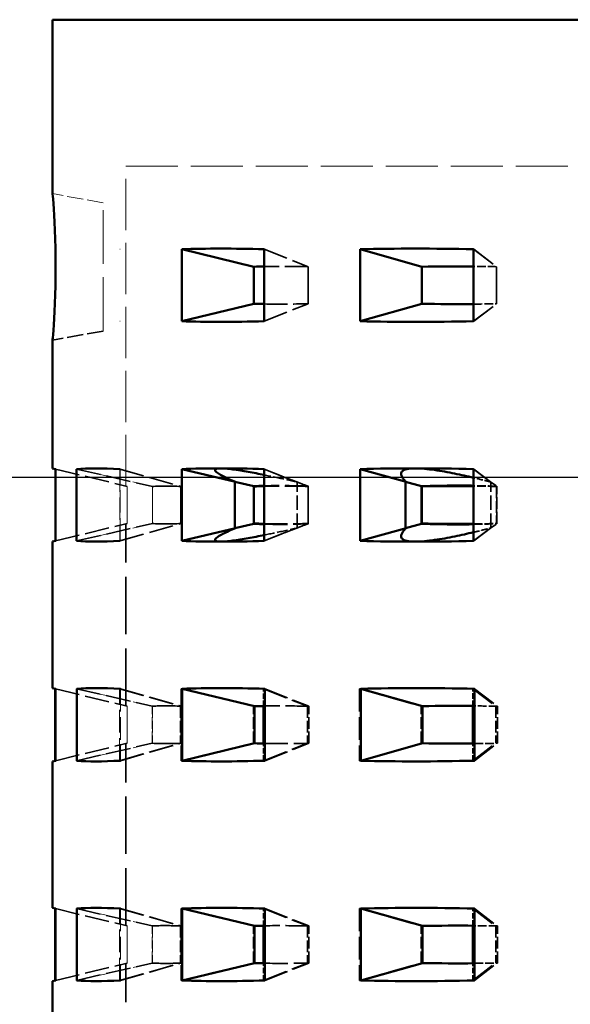
# Model space of a CAD drawing. Units: inches. Extents: x 8 to 2888, y -140 to 366.
# Drawn here: x 88 to 118, y 122 to 175 of the extents above; entities that cross this region are included whole.
import ezdxf

# ---------------------------------------------------------------- set-up
doc = ezdxf.new("R2010")
doc.units = ezdxf.units.IN
doc.header["$LTSCALE"] = 1836
doc.header["$MEASUREMENT"] = 0
doc.linetypes.add('DASHED', pattern=[0.2067, 0.1654, -0.0413])
for name, color, linetype, lineweight in [('Dimensions(ACME )', 7, 'Continuous', 25), ('Hidden Edges(ACME )', 7, 'DASHED', 35), ('Visible Edges(ACME )', 7, 'Continuous', 50)]:
    doc.layers.add(name, color=color, linetype=linetype, lineweight=lineweight)
doc.styles.add('DEFAULT-ACME', font='arial.ttf')
doc.dimstyles.new('DEFAULT-ACME -01', dxfattribs={"dimscale": 34, "dimtxt": 0.12, "dimasz": 0.05, "dimexe": 0.125, "dimexo": 0.0625, "dimgap": 0.031496, "dimtad": 0, "dimtih": 1, "dimtoh": 1, "dimrnd": 1e-08, "dimzin": 1, "dimdsep": 46, "dimlunit": 4, "dimtxsty": 'DEFAULT-ACME', "dimblk": 'Filled-1', "dimcen": 0.09, "dimdle": 0.393701, "dimclrd": 256, "dimclre": 256, "dimclrt": 7, "dimadec": 0, "dimazin": 0, "dimtfac": 1, "dimtofl": 0, "dimtmove": 0, "dimatfit": 3, "dimfxl": 1, "dimfrac": 2, "dimtolj": 1, "dimtzin": 0, "dimlwd": 25, "dimlwe": 25, "dimarcsym": 0})

# ---------------------------------------------------------------- blocks, each defined once
blk = doc.blocks.new('Filled-1')
at = {"color": 0}
for p, q in [((0, 0), (-1, 0.25)), ((-1, 0.25), (-1, -0.25)), ((-1, 0), (0, 0)), ((-1, -0.25), (0, 0))]:
    blk.add_line(p, q, dxfattribs=at)
at = {"color": 0, "flags": 128}
blk.add_lwpolyline([(-1, -0.25), (0, 0), (-1, 0.25), (-1, -0.25)], dxfattribs=at)
at = {"color": 0}
blk.add_solid([(-1, -0.25), (0, 0), (-1, 0.25), (-1, -0.25)], dxfattribs=at)
blk = doc.blocks.new('*D9')
at = {"layer": 'Defpoints', "color": 0, "linetype": 'Continuous', "transparency": 16777216}
for p in [(58.417, 150.476), (137.793, 150.476), (89.793, 95.476)]:
    blk.add_point(p, dxfattribs=at)
at = {"layer": 'Dimensions(ACME )', "color": 156, "linetype": 'Continuous', "lineweight": 25, "true_color": 0x004080, "transparency": 16777216}
for p, q in [((135.668, 150.476), (54.167, 150.476)), ((58.417, 148.776), (58.417, 138.676)), ((58.417, 97.176), (58.417, 121.104)), ((87.668, 95.476), (54.167, 95.476))]:
    blk.add_line(p, q, dxfattribs=at)
at = {"layer": 'Dimensions(ACME )', "color": 156, "linetype": 'Continuous', "lineweight": 25, "true_color": 0x004080, "transparency": 16777216, "xscale": 1.700000025331974, "yscale": 1.700000025331974, "zscale": 1.700000025331974}
for p, rotation in [((58.417, 150.476), 90), ((58.417, 95.476), 270)]:
    blk.add_blockref('Filled-1', p, dxfattribs=dict(at, rotation=rotation))
at = {"layer": 'Dimensions(ACME )', "color": 7, "linetype": 'Continuous', "lineweight": 25, "transparency": 16777216, "insert": (58.417, 137.605), "char_height": 4.08, "attachment_point": 2, "style": 'DEFAULT-ACME'}
blk.add_mtext('\\A1;\\fArial|b0|i0;\\H3.4000;4\'-7" INV\\P\\fArial|b0|i0;\\H3.4000;(3) Ø18"\\P\\fArial|b0|i0;\\H3.4000;KNOCKOUTS', dxfattribs=at)

msp = doc.modelspace()

# ---------------------------------------------------------------- linework, layer by layer
at = {"layer": 'Hidden Edges(ACME )', "linetype": 'DASHED', "lineweight": 18, "ltscale": 0.00934}
msp.add_line((93.793, 167.476), (181.793, 167.476), dxfattribs=at)
at = {"layer": 'Hidden Edges(ACME )', "linetype": 'DASHED', "lineweight": 18, "ltscale": 0.009207}
msp.add_line((93.793, 150.006), (93.793, 167.476), dxfattribs=at)
at = {"layer": 'Hidden Edges(ACME )', "linetype": 'DASHED', "lineweight": 18, "ltscale": 0.002898}
msp.add_line((92.543, 165.476), (89.793, 165.976), dxfattribs=at)
at = {"layer": 'Hidden Edges(ACME )', "linetype": 'DASHED', "lineweight": 18, "ltscale": 0.009658}
msp.add_line((92.543, 158.476), (92.543, 165.476), dxfattribs=at)
at = {"layer": 'Hidden Edges(ACME )', "ltscale": 0.004071}
for p, q in [((96.837, 162.939), (96.837, 159.013)), ((101.333, 159.013), (101.333, 162.939)), ((106.577, 162.939), (106.577, 159.013)), ((112.764, 159.013), (112.764, 162.939)), ((91.105, 150.939), (91.105, 147.013)), ((96.834, 150.939), (96.834, 147.013)), ((101.333, 147.013), (101.333, 150.939)), ((106.573, 150.939), (106.573, 147.013)), ((112.764, 147.013), (112.764, 150.939))]:
    msp.add_line(p, q, dxfattribs=at)
at = {"layer": 'Hidden Edges(ACME )', "ltscale": 0.004396}
for p, q in [((96.837, 162.939), (100.776, 161.989)), ((101.329, 162.939), (103.732, 161.989)), ((101.333, 162.939), (103.736, 161.989)), ((106.577, 162.939), (109.937, 161.989)), ((112.76, 162.939), (114.007, 161.989)), ((112.764, 162.939), (114.011, 161.989)), ((96.837, 159.013), (100.776, 159.963)), ((101.329, 159.013), (103.732, 159.963)), ((101.333, 159.013), (103.736, 159.963)), ((106.577, 159.013), (109.937, 159.963)), ((112.76, 159.013), (114.007, 159.963)), ((112.764, 159.013), (114.011, 159.963)), ((89.945, 150.939), (93.865, 149.989)), ((91.105, 150.939), (95.236, 149.989)), ((93.468, 150.939), (96.792, 149.989)), ((93.47, 150.939), (96.794, 149.989)), ((96.834, 150.939), (100.773, 149.989)), ((101.333, 150.939), (103.736, 149.989)), ((106.573, 150.939), (109.933, 149.989)), ((112.764, 150.939), (114.011, 149.989)), ((89.945, 147.013), (93.865, 147.963)), ((91.105, 147.013), (95.236, 147.963)), ((93.468, 147.013), (96.792, 147.963)), ((93.47, 147.013), (96.794, 147.963)), ((96.834, 147.013), (100.773, 147.963)), ((101.333, 147.013), (103.736, 147.963)), ((106.573, 147.013), (109.933, 147.963)), ((112.764, 147.013), (114.011, 147.963))]:
    msp.add_line(p, q, dxfattribs=at)
at = {"layer": 'Hidden Edges(ACME )', "ltscale": 0.0021}
for p, q in [((103.732, 159.963), (103.732, 161.989)), ((103.736, 161.989), (103.736, 159.963)), ((114.007, 159.963), (114.007, 161.989)), ((114.011, 161.989), (114.011, 159.963)), ((96.792, 147.963), (96.792, 149.989)), ((96.794, 149.989), (96.794, 147.963)), ((103.736, 149.989), (103.736, 147.963)), ((114.011, 149.989), (114.011, 147.963))]:
    msp.add_line(p, q, dxfattribs=at)
at = {"layer": 'Hidden Edges(ACME )', "ltscale": 0.002898}
msp.add_line((92.543, 158.476), (89.793, 157.976), dxfattribs=at)
at = {"layer": 'Hidden Edges(ACME )', "linetype": 'DASHED', "lineweight": 18, "ltscale": 0.004071}
msp.add_line((93.47, 147.013), (93.47, 150.939), dxfattribs=at)
at = {"layer": 'Hidden Edges(ACME )', "ltscale": 0.003296}
for p, q in [((101.329, 150.939), (103.132, 150.226)), ((112.76, 150.939), (113.695, 150.226)), ((101.329, 147.013), (103.132, 147.725)), ((112.76, 147.013), (113.695, 147.725))]:
    msp.add_line(p, q, dxfattribs=at)
at = {"layer": 'Hidden Edges(ACME )', "linetype": 'DASHED', "lineweight": 18, "ltscale": 0.001881}
for p, q in [((93.468, 150.395), (95.236, 149.989)), ((93.468, 147.556), (95.236, 147.963))]:
    msp.add_line(p, q, dxfattribs=at)
at = {"layer": 'Hidden Edges(ACME )', "ltscale": 3.46846e-05}
for p, q in [((103.132, 150.226), (103.111, 150.234)), ((113.695, 150.226), (113.685, 150.234)), ((103.111, 147.718), (103.132, 147.725)), ((113.685, 147.718), (113.695, 147.725))]:
    msp.add_line(p, q, dxfattribs=at)
at = {"layer": 'Hidden Edges(ACME )', "ltscale": 0.001128}
for p, q in [((103.111, 150.234), (103.743, 150.001)), ((113.685, 150.234), (114.021, 150.001)), ((103.111, 147.718), (103.743, 147.951)), ((113.685, 147.718), (114.021, 147.951))]:
    msp.add_line(p, q, dxfattribs=at)
at = {"layer": 'Hidden Edges(ACME )', "ltscale": 0.002593}
for p, q in [((103.132, 147.725), (103.132, 150.226)), ((113.695, 147.725), (113.695, 150.226))]:
    msp.add_line(p, q, dxfattribs=at)
at = {"layer": 'Hidden Edges(ACME )', "linetype": 'DASHED', "lineweight": 18, "ltscale": 0.0021}
for p, q in [((93.865, 149.989), (93.865, 147.963)), ((93.865, 147.963), (93.865, 149.989)), ((95.236, 147.963), (95.236, 149.989)), ((95.236, 149.989), (95.236, 147.963))]:
    msp.add_line(p, q, dxfattribs=at)
at = {"layer": 'Hidden Edges(ACME )', "ltscale": 0.002125}
for p, q in [((103.743, 147.951), (103.743, 150.001)), ((114.021, 147.951), (114.021, 150.001))]:
    msp.add_line(p, q, dxfattribs=at)
at = {"layer": 'Hidden Edges(ACME )', "ltscale": 0.010309}
for p, q in [((93.793, 138.006), (93.793, 147.946)), ((93.793, 126.006), (93.793, 135.946)), ((93.793, 114.006), (93.793, 123.946))]:
    msp.add_line(p, q, dxfattribs=at)
at = {"layer": 'Hidden Edges(ACME )', "ltscale": 0.004395}
for p, q in [((89.95, 138.938), (93.868, 137.988)), ((91.093, 138.938), (95.223, 137.988)), ((93.489, 138.938), (96.812, 137.988)), ((96.807, 138.938), (100.745, 137.988)), ((101.366, 138.938), (103.768, 137.988)), ((106.534, 138.938), (109.894, 137.988)), ((112.809, 138.938), (114.055, 137.988)), ((89.95, 135.014), (93.868, 135.964)), ((91.093, 135.014), (95.223, 135.964)), ((93.489, 135.014), (96.812, 135.964)), ((96.807, 135.014), (100.745, 135.964)), ((101.366, 135.014), (103.768, 135.964)), ((106.534, 135.014), (109.894, 135.964)), ((112.809, 135.014), (114.055, 135.964)), ((89.95, 126.938), (93.868, 125.988)), ((91.093, 126.938), (95.223, 125.988)), ((93.489, 126.938), (96.812, 125.988)), ((96.807, 126.938), (100.745, 125.988)), ((101.366, 126.938), (103.768, 125.988)), ((106.534, 126.938), (109.894, 125.988)), ((112.809, 126.938), (114.055, 125.988)), ((89.95, 123.014), (93.868, 123.964)), ((91.093, 123.014), (95.223, 123.964)), ((93.489, 123.014), (96.812, 123.964)), ((96.807, 123.014), (100.745, 123.964)), ((101.366, 123.014), (103.768, 123.964)), ((106.534, 123.014), (109.894, 123.964)), ((112.809, 123.014), (114.055, 123.964))]:
    msp.add_line(p, q, dxfattribs=at)
at = {"layer": 'Hidden Edges(ACME )', "ltscale": 0.004069}
for p, q in [((91.093, 138.938), (91.093, 135.014)), ((96.807, 138.938), (96.807, 135.014)), ((106.534, 138.938), (106.534, 135.014)), ((91.093, 126.938), (91.093, 123.014)), ((96.807, 126.938), (96.807, 123.014)), ((106.534, 126.938), (106.534, 123.014))]:
    msp.add_line(p, q, dxfattribs=at)
at = {"layer": 'Hidden Edges(ACME )', "linetype": 'DASHED', "lineweight": 18, "ltscale": 0.004073}
for p, q in [((93.448, 135.012), (93.448, 138.94)), ((93.448, 123.012), (93.448, 126.94))]:
    msp.add_line(p, q, dxfattribs=at)
at = {"layer": 'Hidden Edges(ACME )', "ltscale": 0.004397}
for p, q in [((93.448, 138.94), (96.773, 137.99)), ((101.296, 138.94), (103.7, 137.99)), ((112.716, 138.94), (113.964, 137.99)), ((93.448, 135.012), (96.773, 135.962)), ((101.296, 135.012), (103.7, 135.962)), ((112.716, 135.012), (113.964, 135.962)), ((93.448, 126.94), (96.773, 125.99)), ((101.296, 126.94), (103.7, 125.99)), ((112.716, 126.94), (113.964, 125.99)), ((93.448, 123.012), (96.773, 123.962)), ((101.296, 123.012), (103.7, 123.962)), ((112.716, 123.012), (113.964, 123.962))]:
    msp.add_line(p, q, dxfattribs=at)
at = {"layer": 'Hidden Edges(ACME )', "ltscale": 0.000973875}
for p, q in [((101.296, 137.999), (101.296, 138.94)), ((101.296, 135.012), (101.296, 135.952)), ((101.296, 125.999), (101.296, 126.94)), ((101.296, 123.012), (101.296, 123.952))]:
    msp.add_line(p, q, dxfattribs=at)
at = {"layer": 'Hidden Edges(ACME )', "ltscale": 0.000969488}
for p, q in [((112.716, 138.004), (112.716, 138.94)), ((112.716, 135.012), (112.716, 135.948)), ((112.716, 126.004), (112.716, 126.94)), ((112.716, 123.012), (112.716, 123.948))]:
    msp.add_line(p, q, dxfattribs=at)
at = {"layer": 'Hidden Edges(ACME )', "linetype": 'DASHED', "lineweight": 18, "ltscale": 0.001873}
for p, q in [((93.489, 138.395), (95.251, 137.99)), ((93.489, 135.557), (95.251, 135.962)), ((93.489, 126.395), (95.251, 125.99)), ((93.489, 123.557), (95.251, 123.962))]:
    msp.add_line(p, q, dxfattribs=at)
at = {"layer": 'Hidden Edges(ACME )', "linetype": 'DASHED', "lineweight": 18, "ltscale": 0.002101}
for p, q in [((93.862, 137.99), (93.862, 135.962)), ((95.251, 137.99), (95.251, 135.962)), ((93.862, 125.99), (93.862, 123.962)), ((95.251, 125.99), (95.251, 123.962))]:
    msp.add_line(p, q, dxfattribs=at)
at = {"layer": 'Hidden Edges(ACME )', "linetype": 'DASHED', "lineweight": 18, "ltscale": 0.002098}
for p, q in [((93.868, 135.964), (93.868, 137.988)), ((95.223, 135.964), (95.223, 137.988)), ((93.868, 123.964), (93.868, 125.988)), ((95.223, 123.964), (95.223, 125.988))]:
    msp.add_line(p, q, dxfattribs=at)
at = {"layer": 'Hidden Edges(ACME )', "ltscale": 0.002101}
for p, q in [((96.773, 137.99), (96.773, 135.962)), ((103.7, 137.99), (103.7, 135.962)), ((113.964, 137.99), (113.964, 135.962)), ((96.773, 125.99), (96.773, 123.962)), ((103.7, 125.99), (103.7, 123.962)), ((113.964, 125.99), (113.964, 123.962))]:
    msp.add_line(p, q, dxfattribs=at)
at = {"layer": 'Hidden Edges(ACME )', "ltscale": 0.002098}
for p, q in [((96.812, 135.964), (96.812, 137.988)), ((100.745, 135.964), (100.745, 137.988)), ((103.768, 135.964), (103.768, 137.988)), ((109.894, 135.964), (109.894, 137.988)), ((114.055, 135.964), (114.055, 137.988)), ((96.812, 123.964), (96.812, 125.988)), ((100.745, 123.964), (100.745, 125.988)), ((103.768, 123.964), (103.768, 125.988)), ((109.894, 123.964), (109.894, 125.988)), ((114.055, 123.964), (114.055, 125.988))]:
    msp.add_line(p, q, dxfattribs=at)
at = {"layer": 'Hidden Edges(ACME )', "ltscale": 0.00191, "flags": 128}
for points in [[(103.111, 150.234), (103.04, 150.25), (102.968, 150.267), (102.895, 150.283), (102.822, 150.299), (102.749, 150.316), (102.676, 150.332), (102.602, 150.348), (102.528, 150.365), (102.454, 150.381), (102.379, 150.398), (102.304, 150.414), (102.23, 150.43), (102.155, 150.447), (102.08, 150.463), (102.004, 150.479), (101.929, 150.495), (101.854, 150.511), (101.779, 150.527), (101.704, 150.543), (101.628, 150.559), (101.553, 150.574), (101.479, 150.59), (101.404, 150.605), (101.329, 150.62)], [(101.329, 147.332), (101.403, 147.347), (101.478, 147.362), (101.552, 147.377), (101.627, 147.393), (101.701, 147.408), (101.776, 147.424), (101.851, 147.44), (101.926, 147.456), (102, 147.472), (102.075, 147.488), (102.15, 147.504), (102.225, 147.521), (102.3, 147.537), (102.374, 147.553), (102.449, 147.57), (102.523, 147.586), (102.598, 147.602), (102.672, 147.619), (102.746, 147.635), (102.819, 147.652), (102.893, 147.668), (102.966, 147.685), (103.039, 147.701), (103.111, 147.718)]]:
    msp.add_lwpolyline(points, dxfattribs=at)
at = {"layer": 'Hidden Edges(ACME )', "ltscale": 0.004192, "flags": 128}
for points in [[(103.743, 150.001), (103.636, 150.005), (103.53, 150.009), (103.425, 150.013), (103.32, 150.017), (103.216, 150.02), (103.112, 150.023), (103.008, 150.026), (102.905, 150.028), (102.803, 150.03), (102.701, 150.032), (102.6, 150.033), (102.499, 150.034), (102.399, 150.035), (102.299, 150.035), (102.199, 150.036), (102.101, 150.035), (102.002, 150.035), (101.905, 150.034), (101.807, 150.033), (101.711, 150.032), (101.615, 150.03), (101.519, 150.028), (101.424, 150.026), (101.329, 150.023)], [(101.329, 147.929), (101.424, 147.926), (101.519, 147.924), (101.615, 147.922), (101.711, 147.92), (101.807, 147.919), (101.905, 147.918), (102.002, 147.917), (102.101, 147.916), (102.199, 147.916), (102.299, 147.916), (102.399, 147.917), (102.499, 147.918), (102.6, 147.919), (102.701, 147.92), (102.803, 147.922), (102.905, 147.924), (103.008, 147.926), (103.112, 147.929), (103.216, 147.932), (103.32, 147.935), (103.425, 147.939), (103.53, 147.942), (103.636, 147.947), (103.743, 147.951)]]:
    msp.add_lwpolyline(points, dxfattribs=at)
at = {"layer": 'Hidden Edges(ACME )', "ltscale": 0.001111, "flags": 128}
for points in [[(113.685, 150.234), (113.648, 150.244), (113.611, 150.253), (113.573, 150.263), (113.536, 150.272), (113.498, 150.282), (113.461, 150.291), (113.423, 150.301), (113.385, 150.31), (113.347, 150.32), (113.308, 150.329), (113.27, 150.339), (113.231, 150.348), (113.193, 150.358), (113.154, 150.368), (113.115, 150.377), (113.076, 150.387), (113.037, 150.396), (112.998, 150.406), (112.958, 150.415), (112.919, 150.425), (112.879, 150.434), (112.84, 150.444), (112.8, 150.453), (112.76, 150.463)], [(112.76, 147.489), (112.8, 147.498), (112.839, 147.508), (112.879, 147.517), (112.918, 147.527), (112.957, 147.536), (112.996, 147.546), (113.035, 147.555), (113.074, 147.565), (113.113, 147.574), (113.152, 147.584), (113.191, 147.593), (113.229, 147.603), (113.268, 147.613), (113.306, 147.622), (113.345, 147.632), (113.383, 147.641), (113.421, 147.651), (113.459, 147.66), (113.497, 147.67), (113.535, 147.679), (113.572, 147.689), (113.61, 147.699), (113.647, 147.708), (113.685, 147.718)]]:
    msp.add_lwpolyline(points, dxfattribs=at)
at = {"layer": 'Hidden Edges(ACME )', "ltscale": 0.00157, "flags": 128}
for points in [[(114.021, 150.001), (113.968, 150.003), (113.915, 150.004), (113.862, 150.006), (113.809, 150.007), (113.756, 150.009), (113.703, 150.01), (113.65, 150.012), (113.597, 150.013), (113.545, 150.015), (113.492, 150.016), (113.439, 150.017), (113.387, 150.019), (113.334, 150.02), (113.282, 150.021), (113.23, 150.022), (113.177, 150.023), (113.125, 150.024), (113.073, 150.025), (113.021, 150.026), (112.968, 150.027), (112.916, 150.028), (112.864, 150.029), (112.812, 150.029), (112.76, 150.03)], [(112.76, 147.922), (112.812, 147.923), (112.864, 147.923), (112.916, 147.924), (112.968, 147.925), (113.021, 147.926), (113.073, 147.927), (113.125, 147.928), (113.177, 147.929), (113.23, 147.93), (113.282, 147.931), (113.334, 147.932), (113.387, 147.933), (113.439, 147.935), (113.492, 147.936), (113.545, 147.937), (113.597, 147.939), (113.65, 147.94), (113.703, 147.941), (113.756, 147.943), (113.809, 147.944), (113.862, 147.946), (113.915, 147.948), (113.968, 147.949), (114.021, 147.951)]]:
    msp.add_lwpolyline(points, dxfattribs=at)
at = {"layer": 'Hidden Edges(ACME )', "linetype": 'DASHED', "lineweight": 18}
for centre, major_axis, start_param, end_param in [((137.793, 151.34), (-47.993, 11.125), 5.905704, 5.905804), ((137.793, 170.612), (-47.993, -11.125), 0.377381, 0.377482), ((137.793, 139.34), (-47.993, 11.125), 6.065312, 6.065323), ((137.793, 139.34), (-47.993, 11.125), 5.905704, 5.905804), ((137.793, 139.34), (-43.994, 10.198), 6.042813, 6.042826), ((137.793, 139.34), (-43.994, 10.198), 5.928203, 5.928313), ((137.793, 158.612), (-43.994, -10.198), 0.24036, 0.240372), ((137.793, 158.612), (-43.994, -10.198), 0.354872, 0.354983), ((137.793, 158.612), (-47.993, -11.125), 0.217862, 0.217873), ((137.793, 158.612), (-47.993, -11.125), 0.377381, 0.377482)]:
    msp.add_ellipse(centre, major_axis=major_axis, ratio=0.071113, start_param=start_param, end_param=end_param, dxfattribs=at)
at = {"layer": 'Hidden Edges(ACME )'}
for centre, major_axis, ratio, start_param, end_param in [((137.793, 151.34), (-47.982, 9.598), 0.137114, 5.602483, 5.602583), ((137.793, 151.34), (-47.981, 7.105), 0.192073, 5.289336, 5.289436), ((137.793, 151.34), (-43.994, 10.198), 0.071113, 5.928203, 5.928313), ((137.793, 151.34), (43.983, -8.798), 0.137114, 2.483389, 2.4835), ((137.793, 151.34), (43.982, -6.513), 0.192073, 2.170242, 2.170352), ((137.793, 170.612), (-43.994, -10.198), 0.071113, 0.354872, 0.354983), ((137.793, 170.612), (-43.983, -8.798), 0.137114, 0.658093, 0.658203), ((137.793, 170.612), (-43.982, -6.513), 0.192073, 0.97124, 0.97135), ((137.793, 170.612), (47.982, 9.598), 0.137114, 3.822195, 3.822295), ((137.793, 170.612), (47.981, 7.105), 0.192073, 4.135342, 4.135442), ((137.793, 139.34), (-47.982, 9.598), 0.137114, 5.762092, 5.762103), ((137.793, 139.34), (-47.982, 9.598), 0.137114, 5.602483, 5.602583), ((137.793, 139.34), (-47.981, 7.105), 0.192073, 5.448945, 5.448956), ((137.793, 139.34), (-47.981, 7.105), 0.192073, 5.289336, 5.289436), ((137.793, 158.612), (47.982, 9.598), 0.137114, 3.662675, 3.662686), ((137.793, 158.612), (47.982, 9.598), 0.137114, 3.822195, 3.822295), ((137.793, 158.612), (47.981, 7.105), 0.192073, 3.975822, 3.975833), ((137.793, 158.612), (47.981, 7.105), 0.192073, 4.135342, 4.135442)]:
    msp.add_ellipse(centre, major_axis=major_axis, ratio=ratio, start_param=start_param, end_param=end_param, dxfattribs=at)
at = {"layer": 'Hidden Edges(ACME )', "ltscale": 0.004176}
for centre, major_axis, start_param, end_param in [((137.793, 151.34), (-43.983, 8.798), 5.625092, 5.716606), ((137.793, 170.612), (43.983, 8.798), 3.708172, 3.799686)]:
    msp.add_ellipse(centre, major_axis=major_axis, ratio=0.137114, start_param=start_param, end_param=end_param, dxfattribs=at)
at = {"layer": 'Hidden Edges(ACME )', "ltscale": 0.001553}
for centre, major_axis, start_param, end_param in [((137.793, 151.34), (-43.982, 6.513), 5.311945, 5.346008), ((137.793, 170.612), (43.982, 6.513), 4.07877, 4.112833)]:
    msp.add_ellipse(centre, major_axis=major_axis, ratio=0.192073, start_param=start_param, end_param=end_param, dxfattribs=at)
at = {"layer": 'Hidden Edges(ACME )', "ltscale": 0.005225}
for centre, major_axis, start_param, end_param in [((137.793, 139.34), (-43.994, 10.198), 5.928313, 6.042813), ((137.793, 158.612), (-43.994, -10.198), 0.240372, 0.354872), ((137.793, 127.34), (-43.994, 10.198), 5.927022, 6.041523), ((137.793, 146.612), (-43.994, -10.198), 0.241663, 0.356163), ((137.793, 115.34), (-43.994, 10.198), 5.927022, 6.041523), ((137.793, 134.612), (-43.994, -10.198), 0.241663, 0.356163)]:
    msp.add_ellipse(centre, major_axis=major_axis, ratio=0.071113, start_param=start_param, end_param=end_param, dxfattribs=at)
at = {"layer": 'Hidden Edges(ACME )', "ltscale": 0.004181}
for centre, major_axis, start_param, end_param in [((137.793, 139.34), (43.983, -8.798), 2.483389, 2.575013), ((137.793, 158.612), (-43.983, -8.798), 0.56658, 0.658203)]:
    msp.add_ellipse(centre, major_axis=major_axis, ratio=0.137114, start_param=start_param, end_param=end_param, dxfattribs=at)
at = {"layer": 'Hidden Edges(ACME )', "ltscale": 0.001558}
for centre, major_axis, start_param, end_param in [((137.793, 139.34), (43.982, -6.513), 2.170242, 2.204415), ((137.793, 158.612), (-43.982, -6.513), 0.937177, 0.97135)]:
    msp.add_ellipse(centre, major_axis=major_axis, ratio=0.192073, start_param=start_param, end_param=end_param, dxfattribs=at)
at = {"layer": 'Hidden Edges(ACME )', "ltscale": 0.000110317}
for centre, major_axis, ratio, start_param, end_param in [((137.793, 127.34), (-47.993, 11.125), 0.071113, 6.064136, 6.066388), ((137.793, 127.34), (-47.982, 9.598), 0.137114, 5.760915, 5.763167), ((137.793, 127.34), (-47.981, 7.105), 0.192073, 5.447768, 5.45002), ((137.793, 146.612), (-47.993, -11.125), 0.071113, 0.216797, 0.219049), ((137.793, 146.612), (47.982, 9.598), 0.137114, 3.661611, 3.663863), ((137.793, 146.612), (47.981, 7.105), 0.192073, 3.974758, 3.97701), ((137.793, 115.34), (-47.993, 11.125), 0.071113, 6.064136, 6.066388), ((137.793, 115.34), (-47.982, 9.598), 0.137114, 5.760915, 5.763167), ((137.793, 115.34), (-47.981, 7.105), 0.192073, 5.447768, 5.45002), ((137.793, 134.612), (-47.993, -11.125), 0.071113, 0.216797, 0.219049), ((137.793, 134.612), (47.982, 9.598), 0.137114, 3.661611, 3.663863), ((137.793, 134.612), (47.981, 7.105), 0.192073, 3.974758, 3.97701)]:
    msp.add_ellipse(centre, major_axis=major_axis, ratio=ratio, start_param=start_param, end_param=end_param, dxfattribs=at)
at = {"layer": 'Hidden Edges(ACME )', "linetype": 'DASHED', "lineweight": 18, "ltscale": 0.000110962}
for centre, major_axis, start_param, end_param in [((137.793, 127.34), (-43.994, 10.198), 6.041523, 6.043994), ((137.793, 146.612), (-43.994, -10.198), 0.239192, 0.241663), ((137.793, 115.34), (-43.994, 10.198), 6.041523, 6.043994), ((137.793, 134.612), (-43.994, -10.198), 0.239192, 0.241663)]:
    msp.add_ellipse(centre, major_axis=major_axis, ratio=0.071113, start_param=start_param, end_param=end_param, dxfattribs=at)
at = {"layer": 'Hidden Edges(ACME )', "ltscale": 0.000110962}
for centre, major_axis, ratio, start_param, end_param in [((137.793, 127.34), (43.983, -8.798), 0.137114, 2.596709, 2.59918), ((137.793, 127.34), (43.982, -6.513), 0.192073, 2.283562, 2.286033), ((137.793, 146.612), (-43.983, -8.798), 0.137114, 0.542412, 0.544883), ((137.793, 146.612), (-43.982, -6.513), 0.192073, 0.855559, 0.858031), ((137.793, 115.34), (43.983, -8.798), 0.137114, 2.596709, 2.59918), ((137.793, 115.34), (43.982, -6.513), 0.192073, 2.283562, 2.286033), ((137.793, 134.612), (-43.983, -8.798), 0.137114, 0.542412, 0.544883), ((137.793, 134.612), (-43.982, -6.513), 0.192073, 0.855559, 0.858031)]:
    msp.add_ellipse(centre, major_axis=major_axis, ratio=ratio, start_param=start_param, end_param=end_param, dxfattribs=at)
at = {"layer": 'Hidden Edges(ACME )', "ltscale": 0.004166}
for centre, major_axis, start_param, end_param in [((137.793, 127.34), (-43.983, 8.798), 5.623802, 5.715115), ((137.793, 146.612), (43.983, 8.798), 3.709663, 3.800976), ((137.793, 115.34), (-43.983, 8.798), 5.623802, 5.715115), ((137.793, 134.612), (43.983, 8.798), 3.709663, 3.800976)]:
    msp.add_ellipse(centre, major_axis=major_axis, ratio=0.137114, start_param=start_param, end_param=end_param, dxfattribs=at)
at = {"layer": 'Hidden Edges(ACME )', "ltscale": 0.001551}
for centre, major_axis, start_param, end_param in [((137.793, 127.34), (-43.982, 6.513), 5.310655, 5.344677), ((137.793, 146.612), (43.982, 6.513), 4.080101, 4.114123), ((137.793, 115.34), (-43.982, 6.513), 5.310655, 5.344677), ((137.793, 134.612), (43.982, 6.513), 4.080101, 4.114123)]:
    msp.add_ellipse(centre, major_axis=major_axis, ratio=0.192073, start_param=start_param, end_param=end_param, dxfattribs=at)
at = {"layer": 'Visible Edges(ACME )'}
for p, q in [((89.793, 175.476), (185.793, 175.476)), ((89.793, 165.976), (89.793, 175.476)), ((96.834, 159.013), (96.834, 162.939)), ((96.834, 162.939), (100.773, 161.989)), ((101.329, 162.939), (101.329, 159.013)), ((106.573, 159.013), (106.573, 162.939)), ((106.573, 162.939), (109.934, 161.989)), ((112.76, 162.939), (112.76, 159.013)), ((100.773, 161.989), (100.773, 159.963)), ((100.776, 159.963), (100.776, 161.989)), ((109.934, 161.989), (109.934, 159.963)), ((109.937, 159.963), (109.937, 161.989)), ((96.834, 159.013), (100.773, 159.963)), ((106.573, 159.013), (109.934, 159.963)), ((89.793, 150.976), (89.793, 157.976)), ((89.945, 150.939), (89.793, 150.976)), ((89.945, 150.939), (89.945, 147.013)), ((89.945, 147.013), (89.945, 150.939)), ((91.105, 147.013), (91.105, 150.939)), ((96.834, 147.013), (96.834, 150.939)), ((96.834, 150.939), (99.762, 150.233)), ((101.329, 150.939), (101.329, 147.013)), ((106.573, 147.013), (106.573, 150.939)), ((106.573, 150.939), (109.071, 150.233)), ((112.76, 150.939), (112.76, 147.013)), ((99.73, 150.24), (99.73, 147.712)), ((99.762, 150.233), (99.73, 150.24)), ((99.73, 150.24), (100.764, 150.001)), ((109.043, 150.24), (109.043, 147.712)), ((109.071, 150.233), (109.043, 150.24)), ((109.043, 150.24), (109.921, 150.001)), ((100.764, 150.001), (100.764, 147.951)), ((100.773, 147.963), (100.773, 149.989)), ((109.921, 150.001), (109.921, 147.951)), ((109.933, 147.963), (109.933, 149.989)), ((99.73, 147.712), (100.764, 147.951)), ((109.043, 147.712), (109.921, 147.951)), ((96.834, 147.013), (99.762, 147.719)), ((99.73, 147.712), (99.762, 147.719)), ((106.573, 147.013), (109.071, 147.719)), ((109.043, 147.712), (109.071, 147.719)), ((89.793, 146.976), (89.945, 147.013)), ((89.793, 138.976), (89.793, 146.976)), ((89.95, 138.938), (89.793, 138.976)), ((89.941, 135.012), (89.941, 138.94)), ((89.95, 138.938), (89.95, 135.014)), ((91.118, 135.012), (91.118, 138.94)), ((96.864, 135.012), (96.864, 138.94)), ((96.864, 138.94), (100.804, 137.99)), ((101.366, 138.938), (101.366, 135.014)), ((106.616, 135.012), (106.616, 138.94)), ((106.616, 138.94), (109.978, 137.99)), ((112.809, 138.938), (112.809, 135.014)), ((100.804, 137.99), (100.804, 135.962)), ((101.296, 135.952), (101.296, 137.999)), ((109.978, 137.99), (109.978, 135.962)), ((112.716, 135.948), (112.716, 138.004)), ((96.864, 135.012), (100.804, 135.962)), ((106.616, 135.012), (109.978, 135.962)), ((89.793, 134.976), (89.95, 135.014)), ((89.793, 126.976), (89.793, 134.976)), ((89.95, 126.938), (89.793, 126.976)), ((89.941, 123.012), (89.941, 126.94)), ((89.95, 126.938), (89.95, 123.014)), ((91.118, 123.012), (91.118, 126.94)), ((96.864, 123.012), (96.864, 126.94)), ((96.864, 126.94), (100.804, 125.99)), ((101.366, 126.938), (101.366, 123.014)), ((106.616, 123.012), (106.616, 126.94)), ((106.616, 126.94), (109.978, 125.99)), ((112.809, 126.938), (112.809, 123.014)), ((100.804, 125.99), (100.804, 123.962)), ((101.296, 123.952), (101.296, 125.999)), ((109.978, 125.99), (109.978, 123.962)), ((112.716, 123.948), (112.716, 126.004)), ((96.864, 123.012), (100.804, 123.962)), ((106.616, 123.012), (109.978, 123.962)), ((89.793, 122.976), (89.95, 123.014)), ((89.793, 114.976), (89.793, 122.976))]:
    msp.add_line(p, q, dxfattribs=at)
at = {"layer": 'Visible Edges(ACME )', "linetype": 'DASHED', "lineweight": 18, "ltscale": 0.002514}
for p, q in [((91.105, 150.939), (93.468, 150.395)), ((91.105, 147.013), (93.468, 147.556))]:
    msp.add_line(p, q, dxfattribs=at)
at = {"layer": 'Visible Edges(ACME )', "linetype": 'DASHED', "lineweight": 18, "ltscale": 0.004071}
msp.add_line((93.468, 150.939), (93.468, 147.013), dxfattribs=at)
at = {"layer": 'Visible Edges(ACME )', "linetype": 'DASHED', "lineweight": 18, "ltscale": 0.002523}
for p, q in [((91.118, 138.94), (93.489, 138.395)), ((91.118, 135.012), (93.489, 135.557)), ((91.118, 126.94), (93.489, 126.395)), ((91.118, 123.012), (93.489, 123.557))]:
    msp.add_line(p, q, dxfattribs=at)
at = {"layer": 'Visible Edges(ACME )', "linetype": 'DASHED', "lineweight": 18, "ltscale": 0.004069}
for p, q in [((93.489, 138.938), (93.489, 135.014)), ((93.489, 126.938), (93.489, 123.014))]:
    msp.add_line(p, q, dxfattribs=at)
at = {"layer": 'Visible Edges(ACME )', "flags": 128}
for points in [[(89.793, 165.976), (89.795, 165.943), (89.804, 165.841), (89.817, 165.67), (89.834, 165.433), (89.854, 165.138), (89.875, 164.8), (89.896, 164.415), (89.916, 163.979), (89.933, 163.503), (89.946, 163), (89.954, 162.485), (89.957, 161.976), (89.954, 161.467), (89.946, 160.952), (89.933, 160.449), (89.916, 159.973), (89.896, 159.537), (89.875, 159.152), (89.854, 158.813), (89.834, 158.519), (89.817, 158.282), (89.804, 158.111), (89.795, 158.009), (89.793, 157.976)], [(98.96, 150.976), (98.862, 150.973), (98.783, 150.965), (98.725, 150.952), (98.685, 150.934), (98.662, 150.913), (98.654, 150.889), (98.659, 150.862), (98.676, 150.832), (98.703, 150.801), (98.74, 150.768), (98.785, 150.733), (98.837, 150.697), (98.895, 150.661), (98.957, 150.624), (99.022, 150.587), (99.093, 150.55), (99.167, 150.511), (99.245, 150.472), (99.326, 150.433), (99.41, 150.393), (99.496, 150.353), (99.583, 150.313), (99.672, 150.273), (99.762, 150.233)], [(101.329, 150.62), (101.221, 150.642), (101.113, 150.664), (101.006, 150.685), (100.899, 150.706), (100.791, 150.726), (100.683, 150.747), (100.575, 150.767), (100.466, 150.786), (100.359, 150.805), (100.251, 150.824), (100.145, 150.842), (100.04, 150.859), (99.936, 150.875), (99.833, 150.891), (99.732, 150.906), (99.632, 150.919), (99.535, 150.932), (99.44, 150.943), (99.348, 150.953), (99.261, 150.961), (99.178, 150.967), (99.099, 150.972), (99.026, 150.975), (98.96, 150.976)], [(109.579, 150.976), (109.438, 150.973), (109.312, 150.965), (109.203, 150.952), (109.11, 150.934), (109.032, 150.913), (108.968, 150.889), (108.917, 150.862), (108.877, 150.832), (108.846, 150.801), (108.825, 150.768), (108.812, 150.733), (108.806, 150.697), (108.806, 150.661), (108.812, 150.624), (108.822, 150.587), (108.838, 150.55), (108.857, 150.511), (108.879, 150.472), (108.905, 150.433), (108.934, 150.393), (108.966, 150.353), (108.999, 150.313), (109.034, 150.273), (109.071, 150.233)], [(112.76, 150.463), (112.632, 150.493), (112.503, 150.523), (112.373, 150.553), (112.243, 150.582), (112.113, 150.611), (111.982, 150.639), (111.852, 150.667), (111.721, 150.694), (111.588, 150.72), (111.454, 150.747), (111.318, 150.772), (111.18, 150.797), (111.042, 150.821), (110.904, 150.844), (110.766, 150.866), (110.628, 150.887), (110.489, 150.906), (110.351, 150.923), (110.213, 150.938), (110.078, 150.951), (109.946, 150.962), (109.818, 150.97), (109.695, 150.974), (109.579, 150.976)], [(101.329, 150.023), (101.305, 150.023), (101.282, 150.022), (101.258, 150.021), (101.234, 150.02), (101.21, 150.019), (101.186, 150.019), (101.162, 150.018), (101.139, 150.017), (101.115, 150.016), (101.091, 150.015), (101.068, 150.014), (101.044, 150.013), (101.021, 150.012), (100.997, 150.011), (100.974, 150.01), (100.95, 150.009), (100.927, 150.008), (100.903, 150.007), (100.88, 150.006), (100.857, 150.005), (100.833, 150.004), (100.81, 150.003), (100.787, 150.002), (100.764, 150.001)], [(112.76, 150.03), (112.639, 150.032), (112.517, 150.033), (112.396, 150.034), (112.275, 150.035), (112.155, 150.035), (112.034, 150.036), (111.914, 150.036), (111.795, 150.035), (111.675, 150.035), (111.556, 150.034), (111.437, 150.034), (111.319, 150.032), (111.201, 150.031), (111.083, 150.03), (110.965, 150.028), (110.848, 150.026), (110.731, 150.023), (110.614, 150.021), (110.498, 150.018), (110.382, 150.015), (110.266, 150.012), (110.151, 150.008), (110.035, 150.005), (109.921, 150.001)], [(100.764, 147.951), (100.787, 147.95), (100.81, 147.949), (100.833, 147.948), (100.857, 147.947), (100.88, 147.946), (100.903, 147.945), (100.927, 147.943), (100.95, 147.942), (100.974, 147.941), (100.997, 147.94), (101.021, 147.939), (101.044, 147.938), (101.068, 147.938), (101.091, 147.937), (101.115, 147.936), (101.139, 147.935), (101.162, 147.934), (101.186, 147.933), (101.21, 147.932), (101.234, 147.932), (101.258, 147.931), (101.282, 147.93), (101.305, 147.929), (101.329, 147.929)], [(109.921, 147.951), (110.035, 147.947), (110.151, 147.944), (110.266, 147.94), (110.382, 147.937), (110.498, 147.934), (110.614, 147.931), (110.731, 147.928), (110.848, 147.926), (110.965, 147.924), (111.083, 147.922), (111.201, 147.921), (111.319, 147.919), (111.437, 147.918), (111.556, 147.917), (111.675, 147.917), (111.795, 147.916), (111.914, 147.916), (112.034, 147.916), (112.155, 147.917), (112.275, 147.917), (112.396, 147.918), (112.517, 147.919), (112.639, 147.92), (112.76, 147.922)], [(99.762, 147.719), (99.672, 147.679), (99.583, 147.639), (99.495, 147.599), (99.409, 147.558), (99.324, 147.518), (99.242, 147.478), (99.163, 147.438), (99.087, 147.399), (99.016, 147.361), (98.95, 147.324), (98.888, 147.287), (98.833, 147.252), (98.782, 147.217), (98.739, 147.183), (98.703, 147.15), (98.675, 147.119), (98.659, 147.09), (98.654, 147.063), (98.662, 147.039), (98.685, 147.017), (98.725, 147), (98.784, 146.987), (98.862, 146.979), (98.96, 146.976)], [(98.96, 146.976), (99.026, 146.977), (99.099, 146.98), (99.176, 146.984), (99.259, 146.991), (99.346, 146.999), (99.437, 147.009), (99.531, 147.02), (99.628, 147.032), (99.727, 147.046), (99.828, 147.06), (99.93, 147.076), (100.033, 147.092), (100.138, 147.109), (100.244, 147.127), (100.352, 147.145), (100.46, 147.164), (100.569, 147.184), (100.679, 147.204), (100.788, 147.225), (100.898, 147.246), (101.007, 147.267), (101.115, 147.289), (101.223, 147.31), (101.329, 147.332)], [(109.071, 147.719), (109.034, 147.679), (108.999, 147.639), (108.965, 147.599), (108.934, 147.558), (108.905, 147.518), (108.878, 147.478), (108.855, 147.438), (108.836, 147.399), (108.821, 147.361), (108.811, 147.324), (108.806, 147.287), (108.806, 147.252), (108.812, 147.217), (108.826, 147.183), (108.847, 147.15), (108.877, 147.119), (108.917, 147.09), (108.969, 147.063), (109.033, 147.039), (109.111, 147.017), (109.204, 147), (109.313, 146.987), (109.438, 146.979), (109.579, 146.976)], [(109.579, 146.976), (109.695, 146.978), (109.818, 146.982), (109.946, 146.99), (110.079, 147.001), (110.214, 147.014), (110.351, 147.029), (110.489, 147.046), (110.627, 147.065), (110.766, 147.086), (110.904, 147.108), (111.043, 147.131), (111.182, 147.155), (111.321, 147.18), (111.459, 147.206), (111.596, 147.233), (111.732, 147.26), (111.865, 147.288), (111.996, 147.316), (112.125, 147.344), (112.253, 147.372), (112.38, 147.401), (112.507, 147.43), (112.634, 147.459), (112.76, 147.489)]]:
    msp.add_lwpolyline(points, dxfattribs=at)
at = {"layer": 'Visible Edges(ACME )'}
for centre, major_axis, ratio, start_param, end_param in [((137.793, 151.34), (47.982, -9.598), 0.137114, 2.460991, 2.620499), ((137.793, 151.34), (47.981, -7.105), 0.192073, 2.147844, 2.307352), ((137.793, 151.34), (-43.983, 8.798), 0.137114, 5.716606, 5.739593), ((137.793, 151.34), (-43.982, 6.513), 0.192073, 5.346008, 5.426446), ((137.793, 170.612), (43.983, 8.798), 0.137114, 3.685185, 3.708172), ((137.793, 170.612), (43.982, 6.513), 0.192073, 3.998332, 4.07877), ((137.793, 170.612), (-47.982, -9.598), 0.137114, 0.521094, 0.680602), ((137.793, 170.612), (-47.981, -7.105), 0.192073, 0.834241, 0.993749), ((137.793, 139.34), (-47.993, 11.125), 0.071113, 5.905804, 6.065312), ((137.793, 139.34), (47.982, -9.598), 0.137114, 2.540695, 2.620499), ((137.793, 139.34), (47.982, -9.598), 0.137114, 2.460991, 2.540695), ((137.793, 139.34), (47.981, -7.105), 0.192073, 2.227548, 2.307352), ((137.793, 139.34), (47.981, -7.105), 0.192073, 2.147844, 2.227548), ((137.793, 139.34), (43.982, -6.513), 0.192073, 2.204415, 2.284865), ((137.793, 139.34), (43.983, -8.798), 0.137114, 2.575013, 2.598012), ((137.793, 158.612), (-43.983, -8.798), 0.137114, 0.54358, 0.56658), ((137.793, 158.612), (-43.982, -6.513), 0.192073, 0.856727, 0.937177), ((137.793, 158.612), (-47.993, -11.125), 0.071113, 0.217873, 0.377381), ((137.793, 158.612), (-47.982, -9.598), 0.137114, 0.521094, 0.600898), ((137.793, 158.612), (-47.982, -9.598), 0.137114, 0.600898, 0.680602), ((137.793, 158.612), (-47.981, -7.105), 0.192073, 0.834241, 0.914045), ((137.793, 158.612), (-47.981, -7.105), 0.192073, 0.914045, 0.993749), ((137.793, 127.34), (-47.993, 11.125), 0.071113, 5.904628, 6.064136), ((137.793, 127.34), (47.982, -9.598), 0.137114, 2.459815, 2.619323), ((137.793, 127.34), (47.981, -7.105), 0.192073, 2.146668, 2.306176), ((137.793, 127.34), (-43.983, 8.798), 0.137114, 5.715115, 5.738302), ((137.793, 127.34), (-43.982, 6.513), 0.192073, 5.344677, 5.425155), ((137.793, 146.612), (43.983, 8.798), 0.137114, 3.686476, 3.709663), ((137.793, 146.612), (43.982, 6.513), 0.192073, 3.999623, 4.080101), ((137.793, 146.612), (-47.993, -11.125), 0.071113, 0.219049, 0.378557), ((137.793, 146.612), (-47.982, -9.598), 0.137114, 0.52227, 0.681778), ((137.793, 146.612), (-47.981, -7.105), 0.192073, 0.835417, 0.994925), ((137.793, 115.34), (-47.993, 11.125), 0.071113, 5.904628, 6.064136), ((137.793, 115.34), (47.982, -9.598), 0.137114, 2.459815, 2.619323), ((137.793, 115.34), (47.981, -7.105), 0.192073, 2.146668, 2.306176), ((137.793, 115.34), (-43.983, 8.798), 0.137114, 5.715115, 5.738302), ((137.793, 115.34), (-43.982, 6.513), 0.192073, 5.344677, 5.425155), ((137.793, 134.612), (43.983, 8.798), 0.137114, 3.686476, 3.709663), ((137.793, 134.612), (43.982, 6.513), 0.192073, 3.999623, 4.080101), ((137.793, 134.612), (-47.993, -11.125), 0.071113, 0.219049, 0.378557), ((137.793, 134.612), (-47.982, -9.598), 0.137114, 0.52227, 0.681778), ((137.793, 134.612), (-47.981, -7.105), 0.192073, 0.835417, 0.994925)]:
    msp.add_ellipse(centre, major_axis=major_axis, ratio=ratio, start_param=start_param, end_param=end_param, dxfattribs=at)

# ---------------------------------------------------------------- dimensions: what is measured, and where the dimension line sits
at = {"layer": 'Dimensions(ACME )', "color": 156, "linetype": 'Continuous', "lineweight": 25, "true_color": 0x004080}
dim = msp.add_linear_dim(base=(58.417, 150.476), p1=(89.793, 95.476), p2=(137.793, 150.476), angle=90, text='\\fArial|b0|i0;\\H3.4000;<> INV\\P\\fArial|b0|i0;\\H3.4000;(3) Ø18"\\P\\fArial|b0|i0;\\H3.4000;KNOCKOUTS', dimstyle='DEFAULT-ACME -01', override={"dimgap": 0.031496, "dimdec": 2, "dimlfac": 1, "dimtol": 0, "dimlim": 0, "dimtp": 0, "dimtm": 0, "dimtdec": 2, "dimatfit": 1, "dimtvp": -0.333333}, dxfattribs=at)
dim.commit()
dim.dimension.update_dxf_attribs({"geometry": '*D9', "text_midpoint": (58.417, 129.89), "dimtype": 160})

doc.saveas('drawing.dxf')
